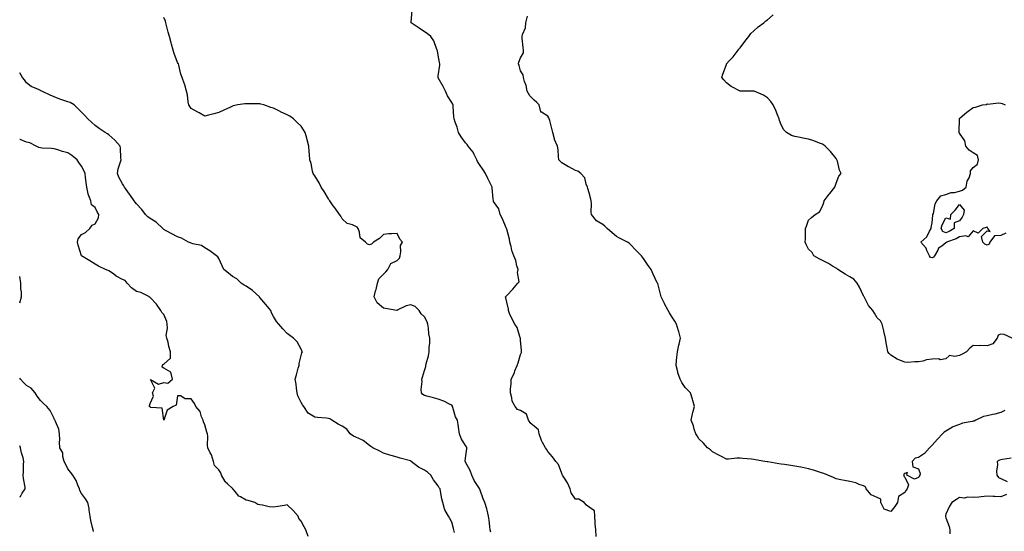
# Model space of a CAD drawing. Units: inches. Extents: x 1018643 to 1021283, y 7237178 to 7239818.
# Drawn here: x 1018643 to 1019361, y 7237881 to 7238254 of the extents above; entities that cross this region are included whole.
import ezdxf

# ---------------------------------------------------------------- set-up
doc = ezdxf.new("R2010")
doc.units = ezdxf.units.IN
doc.header["$MEASUREMENT"] = 0
doc.layers.add('Contour_10187237', color=7, linetype='Continuous', true_color=0x0a218a)

msp = doc.modelspace()

# ---------------------------------------------------------------- linework, layer by layer
at = {"layer": 'Contour_10187237'}
for points in [[(1019063.19, 7237877.06, 2861), (1019062.85, 7237881.92, 2861), (1019062.42, 7237886.3, 2861), (1019062.51, 7237887.46, 2861), (1019062.23, 7237891.92, 2861), (1019061.88, 7237895.75, 2861), (1019058.05, 7237898.45, 2861), (1019056.18, 7237900.05, 2861), (1019054.41, 7237901.92, 2861), (1019050.57, 7237904.44, 2861), (1019048.05, 7237904.48, 2861), (1019045.02, 7237908.89, 2861), (1019044.2, 7237911.92, 2861), (1019042.34, 7237916.21, 2861), (1019039.6, 7237920.37, 2861), (1019038.68, 7237921.92, 2861), (1019038.44, 7237922.31, 2861), (1019038.05, 7237923.15, 2861), (1019035.66, 7237929.53, 2861), (1019033.69, 7237931.92, 2861), (1019031.4, 7237935.27, 2861), (1019028.05, 7237939.21, 2861), (1019026.95, 7237940.82, 2861), (1019026.17, 7237941.92, 2861), (1019024.17, 7237945.8, 2861), (1019023.32, 7237947.19, 2861), (1019021.69, 7237951.92, 2861), (1019021.03, 7237954.9, 2861), (1019018.05, 7237957.69, 2861), (1019015.62, 7237959.49, 2861), (1019013.97, 7237961.92, 2861), (1019012.5, 7237966.37, 2861), (1019008.05, 7237968.93, 2861), (1019005.79, 7237969.66, 2861), (1019004.19, 7237971.92, 2861), (1019002.01, 7237975.88, 2861), (1019001.76, 7237978.21, 2861), (1019000.63, 7237981.92, 2861), (1019000.62, 7237984.49, 2861), (1019001.19, 7237988.78, 2861), (1019001.19, 7237991.92, 2861), (1019003.53, 7237996.44, 2861), (1019004.01, 7237997.88, 2861), (1019005.64, 7238001.92, 2861), (1019006.26, 7238003.71, 2861), (1019008.05, 7238009.89, 2861), (1019008.65, 7238011.32, 2861), (1019008.84, 7238011.92, 2861), (1019008.83, 7238012.7, 2861), (1019008.05, 7238020.29, 2861), (1019007.93, 7238021.8, 2861), (1019007.91, 7238021.92, 2861), (1019007.8, 7238022.17, 2861), (1019005.71, 7238029.58, 2861), (1019003.78, 7238031.92, 2861), (1019001.9, 7238035.77, 2861), (1019000.12, 7238039.85, 2861), (1018999.18, 7238041.92, 2861), (1018999.16, 7238043.03, 2861), (1018998.05, 7238047.96, 2861), (1018997.29, 7238051.16, 2861), (1018996.99, 7238051.92, 2861), (1018997.59, 7238052.38, 2861), (1018998.05, 7238052.97, 2861), (1019002.47, 7238057.5, 2861), (1019006.14, 7238061.92, 2861), (1019006.96, 7238063.01, 2861), (1019005.74, 7238069.61, 2861), (1019006.25, 7238071.92, 2861), (1019005.43, 7238074.54, 2861), (1019004.62, 7238078.49, 2861), (1019003.11, 7238081.92, 2861), (1019001.78, 7238085.65, 2861), (1019001.18, 7238088.79, 2861), (1019000.31, 7238091.92, 2861), (1019000.1, 7238093.97, 2861), (1018998.05, 7238101.23, 2861), (1018997.85, 7238101.72, 2861), (1018997.79, 7238101.92, 2861), (1018997.57, 7238102.4, 2861), (1018994.87, 7238108.74, 2861), (1018993.26, 7238111.92, 2861), (1018992.25, 7238116.12, 2861), (1018988.46, 7238121.51, 2861), (1018988.25, 7238121.92, 2861), (1018988.3, 7238122.17, 2861), (1018988.05, 7238123.13, 2861), (1018987.49, 7238131.36, 2861), (1018987.48, 7238131.92, 2861), (1018986.95, 7238133.02, 2861), (1018984.29, 7238138.16, 2861), (1018982.59, 7238141.92, 2861), (1018980.76, 7238144.63, 2861), (1018978.05, 7238148.49, 2861), (1018976.79, 7238150.66, 2861), (1018976.26, 7238151.92, 2861), (1018974.25, 7238155.72, 2861), (1018973.52, 7238157.39, 2861), (1018969.92, 7238161.92, 2861), (1018969.26, 7238163.13, 2861), (1018968.05, 7238164.27, 2861), (1018964.87, 7238168.74, 2861), (1018962.83, 7238171.92, 2861), (1018961.81, 7238175.68, 2861), (1018960.49, 7238179.48, 2861), (1018959.74, 7238181.92, 2861), (1018959.43, 7238183.3, 2861), (1018959.06, 7238190.91, 2861), (1018958.89, 7238191.92, 2861), (1018958.64, 7238192.51, 2861), (1018958.05, 7238193.71, 2861), (1018954.83, 7238198.7, 2861), (1018953.37, 7238201.92, 2861), (1018951.63, 7238205.5, 2861), (1018948.05, 7238211.63, 2861), (1018947.94, 7238211.81, 2861), (1018947.92, 7238211.92, 2861), (1018947.91, 7238212.06, 2861), (1018948.05, 7238213.14, 2861), (1018949.11, 7238220.86, 2861), (1018949.17, 7238221.92, 2861), (1018949.09, 7238222.96, 2861), (1018948.05, 7238228.36, 2861), (1018947.44, 7238231.31, 2861), (1018947.36, 7238231.92, 2861), (1018946.77, 7238233.2, 2861), (1018944.95, 7238238.82, 2861), (1018942.6, 7238241.92, 2861), (1018940.1, 7238243.97, 2861), (1018938.05, 7238245.19, 2861), (1018934.18, 7238248.05, 2861), (1018928.22, 7238251.92, 2861), (1018928.22, 7238252.09, 2861), (1018929, 7238260.97, 2861)], [(1018986.5, 7237880.37, 2862), (1018985.99, 7237881.92, 2862), (1018985.65, 7237884.32, 2862), (1018985.19, 7237889.06, 2862), (1018984.74, 7237891.92, 2862), (1018983.67, 7237896.3, 2862), (1018983.51, 7237897.38, 2862), (1018982.03, 7237901.92, 2862), (1018980.76, 7237904.63, 2862), (1018978.34, 7237911.63, 2862), (1018978.23, 7237911.92, 2862), (1018978.17, 7237912.04, 2862), (1018978.05, 7237912.2, 2862), (1018974.18, 7237918.05, 2862), (1018972.52, 7237921.92, 2862), (1018971.41, 7237925.28, 2862), (1018968.05, 7237931.42, 2862), (1018967.87, 7237931.74, 2862), (1018967.79, 7237931.92, 2862), (1018967.78, 7237932.19, 2862), (1018968.05, 7237934.26, 2862), (1018968.84, 7237941.13, 2862), (1018968.8, 7237941.92, 2862), (1018968.63, 7237942.5, 2862), (1018968.05, 7237943.52, 2862), (1018964.78, 7237948.65, 2862), (1018963.45, 7237951.92, 2862), (1018962.93, 7237956.8, 2862), (1018962.81, 7237957.16, 2862), (1018962.03, 7237961.92, 2862), (1018960.67, 7237964.54, 2862), (1018958.73, 7237971.24, 2862), (1018958.47, 7237971.92, 2862), (1018958.43, 7237972.3, 2862), (1018958.05, 7237972.9, 2862), (1018956.28, 7237973.69, 2862), (1018952.08, 7237975.95, 2862), (1018948.05, 7237977.28, 2862), (1018944.5, 7237978.37, 2862), (1018940.77, 7237979.2, 2862), (1018938.05, 7237979.93, 2862), (1018936.82, 7237980.69, 2862), (1018935.76, 7237981.92, 2862), (1018935.55, 7237984.42, 2862), (1018936.23, 7237990.1, 2862), (1018936.01, 7237991.92, 2862), (1018936.62, 7237993.35, 2862), (1018938.05, 7237998.18, 2862), (1018938.93, 7238001.04, 2862), (1018938.95, 7238001.92, 2862), (1018939.2, 7238003.07, 2862), (1018940.97, 7238009, 2862), (1018941.5, 7238011.92, 2862), (1018941.35, 7238015.22, 2862), (1018942, 7238017.97, 2862), (1018941.9, 7238021.92, 2862), (1018941.2, 7238025.07, 2862), (1018940.89, 7238029.08, 2862), (1018940.4, 7238031.92, 2862), (1018939.93, 7238033.8, 2862), (1018938.05, 7238037.44, 2862), (1018935.7, 7238039.57, 2862), (1018934.06, 7238041.92, 2862), (1018931.14, 7238045.01, 2862), (1018928.05, 7238046.1, 2862), (1018924.64, 7238045.33, 2862), (1018918.25, 7238042.12, 2862), (1018918.05, 7238042.05, 2862), (1018917.89, 7238042.08, 2862), (1018909.6, 7238043.47, 2862), (1018908.05, 7238043.8, 2862), (1018903.64, 7238047.51, 2862), (1018901.29, 7238051.92, 2862), (1018902.42, 7238056.3, 2862), (1018902.75, 7238057.22, 2862), (1018903.71, 7238061.92, 2862), (1018904.8, 7238065.17, 2862), (1018908.05, 7238068.55, 2862), (1018909.81, 7238070.16, 2862), (1018911.37, 7238071.92, 2862), (1018913.59, 7238076.38, 2862), (1018918.05, 7238078.58, 2862), (1018919.81, 7238080.16, 2862), (1018920.24, 7238081.92, 2862), (1018920.89, 7238084.76, 2862), (1018920.59, 7238089.38, 2862), (1018921.94, 7238091.92, 2862), (1018920.06, 7238093.93, 2862), (1018918.05, 7238098.26, 2862), (1018914.09, 7238097.96, 2862), (1018912.09, 7238097.88, 2862), (1018908.05, 7238097.49, 2862), (1018905.37, 7238094.6, 2862), (1018900.77, 7238091.92, 2862), (1018899.53, 7238090.44, 2862), (1018898.05, 7238089.78, 2862), (1018896.6, 7238090.47, 2862), (1018895.16, 7238091.92, 2862), (1018891.22, 7238095.09, 2862), (1018890.76, 7238099.21, 2862), (1018889.66, 7238101.92, 2862), (1018889.02, 7238102.89, 2862), (1018888.05, 7238103.31, 2862), (1018885.5, 7238104.47, 2862), (1018881.63, 7238105.5, 2862), (1018878.05, 7238108.85, 2862), (1018876.95, 7238110.82, 2862), (1018876.21, 7238111.92, 2862), (1018872.82, 7238116.69, 2862), (1018871.59, 7238118.38, 2862), (1018869.04, 7238121.92, 2862), (1018868.67, 7238122.54, 2862), (1018868.05, 7238123.55, 2862), (1018864.92, 7238128.79, 2862), (1018862.69, 7238131.92, 2862), (1018861.19, 7238135.06, 2862), (1018858.05, 7238140.18, 2862), (1018857.37, 7238141.24, 2862), (1018856.84, 7238141.92, 2862), (1018856.45, 7238143.52, 2862), (1018855.33, 7238149.2, 2862), (1018854.56, 7238151.92, 2862), (1018854.26, 7238155.71, 2862), (1018854.09, 7238157.96, 2862), (1018853.73, 7238161.92, 2862), (1018852.53, 7238166.4, 2862), (1018852.22, 7238167.75, 2862), (1018851.14, 7238171.92, 2862), (1018849.92, 7238173.79, 2862), (1018848.05, 7238176.49, 2862), (1018845.17, 7238179.04, 2862), (1018842.49, 7238181.92, 2862), (1018839.79, 7238183.66, 2862), (1018838.05, 7238184.81, 2862), (1018833.14, 7238187.01, 2862), (1018832.78, 7238187.19, 2862), (1018828.05, 7238189.6, 2862), (1018826.11, 7238189.98, 2862), (1018820.89, 7238191.92, 2862), (1018818.71, 7238192.58, 2862), (1018818.05, 7238192.78, 2862), (1018817.14, 7238192.83, 2862), (1018808.82, 7238192.69, 2862), (1018808.05, 7238192.74, 2862), (1018807.19, 7238192.78, 2862), (1018802.1, 7238191.92, 2862), (1018798.69, 7238191.28, 2862), (1018798.05, 7238191.13, 2862), (1018796.55, 7238190.42, 2862), (1018791.82, 7238188.15, 2862), (1018788.05, 7238186.34, 2862), (1018784.53, 7238185.44, 2862), (1018780.55, 7238184.42, 2862), (1018778.05, 7238183.79, 2862), (1018773.76, 7238186.21, 2862), (1018772.85, 7238186.72, 2862), (1018768.05, 7238189.41, 2862), (1018766.94, 7238190.81, 2862), (1018766.24, 7238191.92, 2862), (1018765.8, 7238194.17, 2862), (1018765.34, 7238199.21, 2862), (1018764.65, 7238201.92, 2862), (1018763.31, 7238206.66, 2862), (1018763.24, 7238207.11, 2862), (1018761.47, 7238211.92, 2862), (1018760.57, 7238214.44, 2862), (1018759.05, 7238220.92, 2862), (1018758.74, 7238221.92, 2862), (1018758.4, 7238222.27, 2862), (1018758.05, 7238222.91, 2862), (1018755.56, 7238229.43, 2862), (1018754.81, 7238231.92, 2862), (1018753.58, 7238236.39, 2862), (1018753.32, 7238237.19, 2862), (1018752.18, 7238241.92, 2862), (1018751.26, 7238245.13, 2862), (1018750.12, 7238249.85, 2862), (1018749.56, 7238251.92, 2862), (1018749.24, 7238253.11, 2862), (1018748.05, 7238255.66, 2862)], [(1019360.97, 7237969, 2860), (1019358.05, 7237967.7, 2860), (1019353.68, 7237966.29, 2860), (1019352.27, 7237966.14, 2860), (1019348.05, 7237965.17, 2860), (1019345.4, 7237964.57, 2860), (1019339.85, 7237961.92, 2860), (1019338.59, 7237961.38, 2860), (1019338.05, 7237961.24, 2860), (1019337.11, 7237960.98, 2860), (1019330.29, 7237959.68, 2860), (1019328.05, 7237958.94, 2860), (1019323.14, 7237957.01, 2860), (1019323, 7237956.97, 2860), (1019318.05, 7237953.96, 2860), (1019316.83, 7237953.14, 2860), (1019315.62, 7237951.92, 2860), (1019311.85, 7237948.12, 2860), (1019308.05, 7237943.7, 2860), (1019307.1, 7237942.87, 2860), (1019306.23, 7237941.92, 2860), (1019302.4, 7237937.57, 2860), (1019298.05, 7237934.69, 2860), (1019295.71, 7237934.26, 2860), (1019293.57, 7237931.92, 2860), (1019294.01, 7237927.88, 2860), (1019298.05, 7237926.59, 2860), (1019299.33, 7237923.2, 2860), (1019299.1, 7237921.92, 2860), (1019298.71, 7237921.26, 2860), (1019298.05, 7237920.18, 2860), (1019295.17, 7237919.04, 2860), (1019289.58, 7237921.92, 2860), (1019290.06, 7237923.93, 2860), (1019288.05, 7237923.06, 2860), (1019287.48, 7237922.49, 2860), (1019287.5, 7237921.92, 2860), (1019287.34, 7237921.21, 2860), (1019288.05, 7237920.36, 2860), (1019290.9, 7237914.77, 2860), (1019289.76, 7237911.92, 2860), (1019289.16, 7237910.81, 2860), (1019288.05, 7237909.26, 2860), (1019283.57, 7237906.4, 2860), (1019282.91, 7237901.92, 2860), (1019280.95, 7237899.02, 2860), (1019278.05, 7237895.4, 2860), (1019273.14, 7237897.01, 2860), (1019270.78, 7237901.92, 2860), (1019270.6, 7237904.47, 2860), (1019268.05, 7237905.57, 2860), (1019263.71, 7237907.58, 2860), (1019259.96, 7237911.92, 2860), (1019259.53, 7237913.4, 2860), (1019258.05, 7237914.03, 2860), (1019254.85, 7237915.12, 2860), (1019252.39, 7237916.26, 2860), (1019248.05, 7237917.29, 2860), (1019244.09, 7237917.96, 2860), (1019241.45, 7237918.52, 2860), (1019238.05, 7237919.15, 2860), (1019236.25, 7237920.12, 2860), (1019232.14, 7237921.92, 2860), (1019229.16, 7237923.03, 2860), (1019228.05, 7237923.35, 2860), (1019225.97, 7237924, 2860), (1019221.62, 7237925.49, 2860), (1019218.05, 7237926.54, 2860), (1019213.57, 7237927.44, 2860), (1019212.38, 7237927.59, 2860), (1019208.05, 7237928.38, 2860), (1019204.97, 7237928.84, 2860), (1019200.43, 7237929.54, 2860), (1019198.05, 7237929.9, 2860), (1019196.29, 7237930.16, 2860), (1019188.41, 7237931.56, 2860), (1019188.05, 7237931.62, 2860), (1019187.77, 7237931.64, 2860), (1019186.01, 7237931.92, 2860), (1019179.23, 7237933.1, 2860), (1019178.05, 7237933.41, 2860), (1019176.33, 7237933.64, 2860), (1019170.16, 7237934.03, 2860), (1019168.05, 7237934.33, 2860), (1019165.72, 7237934.25, 2860), (1019159.74, 7237933.61, 2860), (1019158.05, 7237933.56, 2860), (1019154.45, 7237935.52, 2860), (1019152.66, 7237936.53, 2860), (1019148.05, 7237938.83, 2860), (1019146.43, 7237940.3, 2860), (1019144.34, 7237941.92, 2860), (1019141.37, 7237945.24, 2860), (1019138.05, 7237948.4, 2860), (1019136.7, 7237950.57, 2860), (1019135.7, 7237951.92, 2860), (1019134.62, 7237955.35, 2860), (1019134.07, 7237957.94, 2860), (1019132.41, 7237961.92, 2860), (1019133.29, 7237966.68, 2860), (1019133.6, 7237967.47, 2860), (1019134.76, 7237971.92, 2860), (1019133.65, 7237976.32, 2860), (1019133.51, 7237977.38, 2860), (1019131.92, 7237981.92, 2860), (1019129.97, 7237983.84, 2860), (1019128.05, 7237985.83, 2860), (1019125.68, 7237989.55, 2860), (1019124.36, 7237991.92, 2860), (1019122.74, 7237996.61, 2860), (1019122.62, 7237997.35, 2860), (1019121.43, 7238001.92, 2860), (1019121.75, 7238005.62, 2860), (1019122.05, 7238007.92, 2860), (1019122.36, 7238011.92, 2860), (1019123.36, 7238016.61, 2860), (1019123.59, 7238017.46, 2860), (1019124.61, 7238021.92, 2860), (1019123.33, 7238026.64, 2860), (1019123.23, 7238027.1, 2860), (1019121.81, 7238031.92, 2860), (1019120.4, 7238034.27, 2860), (1019118.05, 7238037.88, 2860), (1019116.52, 7238040.39, 2860), (1019115.7, 7238041.92, 2860), (1019112.98, 7238046.85, 2860), (1019112.87, 7238047.1, 2860), (1019110.57, 7238051.92, 2860), (1019110.03, 7238053.9, 2860), (1019108.05, 7238061.57, 2860), (1019107.87, 7238061.92, 2860), (1019107.73, 7238062.24, 2860), (1019104.67, 7238068.54, 2860), (1019103.35, 7238071.92, 2860), (1019101.06, 7238074.93, 2860), (1019098.05, 7238079.27, 2860), (1019096.96, 7238080.83, 2860), (1019096.32, 7238081.92, 2860), (1019092.13, 7238086, 2860), (1019088.05, 7238090.31, 2860), (1019087.15, 7238091.02, 2860), (1019086.09, 7238091.92, 2860), (1019080.69, 7238094.56, 2860), (1019078.05, 7238096.06, 2860), (1019074.75, 7238098.62, 2860), (1019071.3, 7238101.92, 2860), (1019069.54, 7238103.41, 2860), (1019068.05, 7238104.62, 2860), (1019063.46, 7238107.33, 2860), (1019059.87, 7238111.92, 2860), (1019059.49, 7238113.36, 2860), (1019059.89, 7238120.08, 2860), (1019059.6, 7238121.92, 2860), (1019059.38, 7238123.25, 2860), (1019058.05, 7238127.92, 2860), (1019057.19, 7238131.06, 2860), (1019056.77, 7238131.92, 2860), (1019055.84, 7238134.13, 2860), (1019054.83, 7238138.7, 2860), (1019052.06, 7238141.92, 2860), (1019049.77, 7238143.64, 2860), (1019048.05, 7238144, 2860), (1019043.14, 7238146.83, 2860), (1019043.03, 7238146.9, 2860), (1019038.05, 7238149.77, 2860), (1019037.01, 7238150.88, 2860), (1019036.02, 7238151.92, 2860), (1019035.71, 7238154.26, 2860), (1019035.4, 7238159.27, 2860), (1019034.98, 7238161.92, 2860), (1019032.83, 7238166.7, 2860), (1019032.8, 7238167.17, 2860), (1019031.55, 7238171.92, 2860), (1019030.85, 7238174.72, 2860), (1019029.35, 7238180.62, 2860), (1019029.03, 7238181.92, 2860), (1019028.68, 7238182.55, 2860), (1019028.05, 7238183.82, 2860), (1019023.28, 7238186.69, 2860), (1019022.7, 7238186.57, 2860), (1019022.95, 7238187.02, 2860), (1019021.66, 7238191.92, 2860), (1019019.94, 7238193.81, 2860), (1019018.05, 7238195.46, 2860), (1019014.76, 7238198.63, 2860), (1019012.96, 7238201.92, 2860), (1019012.17, 7238206.04, 2860), (1019010.96, 7238209.01, 2860), (1019010.15, 7238211.92, 2860), (1019009.99, 7238213.86, 2860), (1019008.05, 7238216.82, 2860), (1019006.96, 7238220.83, 2860), (1019006.67, 7238221.92, 2860), (1019006.78, 7238223.19, 2860), (1019008.05, 7238226.39, 2860), (1019010.14, 7238229.83, 2860), (1019010.12, 7238231.92, 2860), (1019010.01, 7238233.88, 2860), (1019009.28, 7238240.69, 2860), (1019009.21, 7238241.92, 2860), (1019009.42, 7238243.29, 2860), (1019011.69, 7238248.28, 2860), (1019011.96, 7238251.92, 2860), (1019013.24, 7238256.73, 2860)], [(1019366.33, 7238021.92, 2859), (1019360.62, 7238024.49, 2859), (1019358.05, 7238024.82, 2859), (1019356.07, 7238023.9, 2859), (1019355.37, 7238021.92, 2859), (1019352.25, 7238017.72, 2859), (1019348.05, 7238016.25, 2859), (1019343.6, 7238016.37, 2859), (1019342.41, 7238016.28, 2859), (1019338.05, 7238016.44, 2859), (1019335.47, 7238014.5, 2859), (1019333, 7238011.92, 2859), (1019329.91, 7238010.06, 2859), (1019328.05, 7238009.27, 2859), (1019324.56, 7238008.43, 2859), (1019320.78, 7238009.19, 2859), (1019318.05, 7238006.64, 2859), (1019313.92, 7238006.05, 2859), (1019312.84, 7238006.71, 2859), (1019308.05, 7238006.57, 2859), (1019303.89, 7238006.08, 2859), (1019301.16, 7238005.03, 2859), (1019298.05, 7238004.43, 2859), (1019295.35, 7238004.62, 2859), (1019290.23, 7238004.1, 2859), (1019288.05, 7238004.31, 2859), (1019283.9, 7238006.07, 2859), (1019282.61, 7238006.48, 2859), (1019278.05, 7238009.35, 2859), (1019276.71, 7238010.58, 2859), (1019275.73, 7238011.92, 2859), (1019275.25, 7238014.72, 2859), (1019274.54, 7238018.41, 2859), (1019273.98, 7238021.92, 2859), (1019272.95, 7238026.82, 2859), (1019272.86, 7238027.11, 2859), (1019271.73, 7238031.92, 2859), (1019270.53, 7238034.4, 2859), (1019268.05, 7238036.73, 2859), (1019266.11, 7238039.98, 2859), (1019264.72, 7238041.92, 2859), (1019261.75, 7238045.62, 2859), (1019259.01, 7238050.96, 2859), (1019258.45, 7238051.92, 2859), (1019258.3, 7238052.17, 2859), (1019258.05, 7238052.74, 2859), (1019255.22, 7238059.09, 2859), (1019253.45, 7238061.92, 2859), (1019250.89, 7238064.76, 2859), (1019248.05, 7238066.47, 2859), (1019244.61, 7238068.48, 2859), (1019239.27, 7238071.92, 2859), (1019238.66, 7238072.53, 2859), (1019238.05, 7238072.98, 2859), (1019235.55, 7238074.42, 2859), (1019232.44, 7238076.31, 2859), (1019228.05, 7238078.41, 2859), (1019225.75, 7238079.62, 2859), (1019221.71, 7238081.92, 2859), (1019220.5, 7238084.37, 2859), (1019218.05, 7238086.82, 2859), (1019216.29, 7238090.16, 2859), (1019215.54, 7238091.92, 2859), (1019215.64, 7238094.33, 2859), (1019215.7, 7238099.57, 2859), (1019215.78, 7238101.92, 2859), (1019216.45, 7238103.52, 2859), (1019218.05, 7238107.78, 2859), (1019220.09, 7238109.88, 2859), (1019222.87, 7238111.92, 2859), (1019225.91, 7238114.06, 2859), (1019228.05, 7238118.13, 2859), (1019229.22, 7238120.75, 2859), (1019229.46, 7238121.92, 2859), (1019233.11, 7238126.86, 2859), (1019233.55, 7238127.42, 2859), (1019237.12, 7238131.92, 2859), (1019237.31, 7238132.66, 2859), (1019238.05, 7238134.89, 2859), (1019239.94, 7238140.03, 2859), (1019241.86, 7238141.92, 2859), (1019240.47, 7238144.34, 2859), (1019239.05, 7238150.92, 2859), (1019238.68, 7238151.92, 2859), (1019238.44, 7238152.31, 2859), (1019238.05, 7238152.96, 2859), (1019234.01, 7238157.88, 2859), (1019230.18, 7238161.92, 2859), (1019228.9, 7238162.77, 2859), (1019228.05, 7238163.22, 2859), (1019225.97, 7238164, 2859), (1019221.84, 7238165.71, 2859), (1019218.05, 7238166.95, 2859), (1019213.8, 7238167.67, 2859), (1019211.83, 7238168.14, 2859), (1019208.05, 7238168.87, 2859), (1019205.66, 7238169.53, 2859), (1019201.9, 7238171.92, 2859), (1019199.94, 7238173.81, 2859), (1019198.05, 7238177.38, 2859), (1019196.8, 7238180.67, 2859), (1019196.48, 7238181.92, 2859), (1019195.34, 7238184.63, 2859), (1019194.08, 7238187.95, 2859), (1019192.16, 7238191.92, 2859), (1019190.52, 7238194.39, 2859), (1019188.05, 7238197.14, 2859), (1019185.16, 7238199.03, 2859), (1019178.42, 7238201.92, 2859), (1019178.16, 7238202.03, 2859), (1019178.05, 7238202.08, 2859), (1019177.88, 7238202.09, 2859), (1019168.05, 7238201.92, 2859), (1019161.49, 7238205.36, 2859), (1019158.05, 7238208.01, 2859), (1019156.29, 7238210.16, 2859), (1019154.77, 7238211.92, 2859), (1019155.55, 7238214.42, 2859), (1019158.05, 7238221.48, 2859), (1019158.17, 7238221.8, 2859), (1019158.19, 7238221.92, 2859), (1019160.19, 7238224.06, 2859), (1019162.97, 7238227, 2859), (1019166.74, 7238231.92, 2859), (1019167.28, 7238232.69, 2859), (1019168.05, 7238233.63, 2859), (1019171.65, 7238238.32, 2859), (1019174.35, 7238241.92, 2859), (1019175.96, 7238244.01, 2859), (1019178.05, 7238245.88, 2859), (1019181.14, 7238248.83, 2859), (1019185.29, 7238251.92, 2859), (1019186.73, 7238253.24, 2859), (1019188.05, 7238253.95, 2859), (1019192.2, 7238257.77, 2859)], [(1018959.83, 7237880.14, 2863), (1018959.43, 7237881.92, 2863), (1018959.16, 7237883.03, 2863), (1018958.05, 7237887.69, 2863), (1018956.43, 7237890.3, 2863), (1018955.44, 7237891.92, 2863), (1018952.77, 7237896.64, 2863), (1018952.75, 7237897.22, 2863), (1018951.45, 7237901.92, 2863), (1018950.69, 7237904.56, 2863), (1018949.79, 7237910.18, 2863), (1018949.38, 7237911.92, 2863), (1018948.86, 7237912.73, 2863), (1018948.05, 7237914.12, 2863), (1018944.53, 7237918.4, 2863), (1018942.68, 7237921.92, 2863), (1018940.3, 7237924.17, 2863), (1018938.05, 7237925.4, 2863), (1018933.76, 7237927.63, 2863), (1018928.3, 7237931.92, 2863), (1018928.19, 7237932.06, 2863), (1018928.05, 7237932.13, 2863), (1018927.76, 7237932.21, 2863), (1018920.34, 7237934.21, 2863), (1018918.05, 7237934.96, 2863), (1018913.75, 7237936.22, 2863), (1018912.67, 7237936.54, 2863), (1018908.05, 7237937.87, 2863), (1018905.49, 7237939.36, 2863), (1018900.3, 7237941.92, 2863), (1018898.98, 7237942.85, 2863), (1018898.05, 7237943.55, 2863), (1018893.4, 7237947.27, 2863), (1018892.32, 7237947.65, 2863), (1018888.05, 7237949.7, 2863), (1018886.37, 7237950.24, 2863), (1018883.98, 7237951.92, 2863), (1018881.45, 7237955.32, 2863), (1018878.05, 7237957.63, 2863), (1018875.15, 7237959.02, 2863), (1018870.45, 7237961.92, 2863), (1018869.03, 7237962.9, 2863), (1018868.05, 7237963.25, 2863), (1018866.58, 7237963.39, 2863), (1018860.16, 7237964.03, 2863), (1018858.05, 7237964.23, 2863), (1018853.3, 7237967.17, 2863), (1018850.03, 7237971.92, 2863), (1018849.25, 7237973.12, 2863), (1018848.05, 7237974.76, 2863), (1018845.76, 7237979.63, 2863), (1018845.17, 7237981.92, 2863), (1018844.69, 7237985.28, 2863), (1018844.43, 7237988.3, 2863), (1018843.85, 7237991.92, 2863), (1018844.84, 7237995.13, 2863), (1018846.02, 7237999.89, 2863), (1018846.59, 7238001.92, 2863), (1018846.63, 7238003.34, 2863), (1018848.05, 7238009.17, 2863), (1018848.76, 7238011.21, 2863), (1018849.05, 7238011.92, 2863), (1018848.69, 7238012.56, 2863), (1018848.05, 7238013.83, 2863), (1018845.23, 7238019.1, 2863), (1018842.5, 7238021.92, 2863), (1018839.81, 7238023.68, 2863), (1018838.05, 7238025.28, 2863), (1018834.79, 7238028.66, 2863), (1018831.92, 7238031.92, 2863), (1018830.14, 7238034.01, 2863), (1018828.05, 7238037.64, 2863), (1018826.53, 7238040.4, 2863), (1018826.02, 7238041.92, 2863), (1018822.52, 7238046.39, 2863), (1018818.05, 7238051.57, 2863), (1018817.87, 7238051.74, 2863), (1018817.77, 7238051.92, 2863), (1018812.72, 7238056.59, 2863), (1018808.05, 7238059.62, 2863), (1018806.59, 7238060.46, 2863), (1018804.5, 7238061.92, 2863), (1018801.26, 7238065.13, 2863), (1018798.05, 7238066.85, 2863), (1018795.28, 7238069.15, 2863), (1018791.89, 7238071.92, 2863), (1018790.64, 7238074.51, 2863), (1018788.05, 7238079.81, 2863), (1018787.37, 7238081.24, 2863), (1018786.33, 7238081.92, 2863), (1018781.56, 7238085.43, 2863), (1018778.05, 7238087.66, 2863), (1018775.59, 7238089.46, 2863), (1018769.24, 7238090.73, 2863), (1018768.05, 7238091.19, 2863), (1018767.48, 7238091.35, 2863), (1018765.98, 7238091.92, 2863), (1018760.82, 7238094.69, 2863), (1018758.05, 7238095.71, 2863), (1018753.95, 7238097.82, 2863), (1018749.82, 7238100.15, 2863), (1018748.05, 7238101.13, 2863), (1018747.65, 7238101.52, 2863), (1018747.22, 7238101.92, 2863), (1018742.53, 7238106.4, 2863), (1018738.05, 7238109.17, 2863), (1018736.47, 7238110.34, 2863), (1018734.69, 7238111.92, 2863), (1018731.91, 7238115.78, 2863), (1018728.05, 7238119.89, 2863), (1018727.1, 7238120.97, 2863), (1018726.36, 7238121.92, 2863), (1018723.26, 7238126.71, 2863), (1018723.1, 7238126.97, 2863), (1018719.37, 7238131.92, 2863), (1018719, 7238132.87, 2863), (1018718.05, 7238134.36, 2863), (1018715.37, 7238139.24, 2863), (1018714.28, 7238141.92, 2863), (1018714.74, 7238145.23, 2863), (1018716.58, 7238150.45, 2863), (1018716.87, 7238151.92, 2863), (1018716.73, 7238153.24, 2863), (1018716.54, 7238160.41, 2863), (1018716.34, 7238161.92, 2863), (1018712.28, 7238166.15, 2863), (1018708.05, 7238170.02, 2863), (1018707.05, 7238170.92, 2863), (1018705.37, 7238171.92, 2863), (1018700.83, 7238174.7, 2863), (1018698.05, 7238176.99, 2863), (1018695.46, 7238179.33, 2863), (1018692.61, 7238181.92, 2863), (1018690.45, 7238184.32, 2863), (1018688.05, 7238186.77, 2863), (1018685.43, 7238189.3, 2863), (1018682.66, 7238191.92, 2863), (1018679.85, 7238193.72, 2863), (1018678.05, 7238194.18, 2863), (1018674.47, 7238195.5, 2863), (1018672.35, 7238196.22, 2863), (1018668.05, 7238197.95, 2863), (1018665.25, 7238199.12, 2863), (1018659.24, 7238201.92, 2863), (1018658.46, 7238202.33, 2863), (1018658.05, 7238202.59, 2863), (1018656.7, 7238203.27, 2863), (1018651.47, 7238205.34, 2863), (1018648.05, 7238208.01, 2863), (1018646.4, 7238210.27, 2863), (1018645.12, 7238211.92, 2863), (1018643, 7238215.4, 2863)], [(1019361.68, 7238098.29, 2858), (1019358.05, 7238096.65, 2858), (1019353.42, 7238096.55, 2858), (1019350.15, 7238091.92, 2858), (1019349.55, 7238090.42, 2858), (1019348.05, 7238089.63, 2858), (1019346.57, 7238090.44, 2858), (1019345.03, 7238091.92, 2858), (1019344.05, 7238095.92, 2858), (1019348.05, 7238100.01, 2858), (1019350.25, 7238099.72, 2858), (1019348.59, 7238101.92, 2858), (1019348.36, 7238102.23, 2858), (1019348.05, 7238102.77, 2858), (1019347.53, 7238102.44, 2858), (1019345.04, 7238101.92, 2858), (1019341.5, 7238098.47, 2858), (1019338.05, 7238100, 2858), (1019334.2, 7238095.77, 2858), (1019332.56, 7238096.43, 2858), (1019328.05, 7238095.62, 2858), (1019325.67, 7238094.3, 2858), (1019318.59, 7238091.92, 2858), (1019318.41, 7238091.56, 2858), (1019318.05, 7238091.3, 2858), (1019315.15, 7238089.02, 2858), (1019312.63, 7238087.34, 2858), (1019312.12, 7238085.99, 2858), (1019309.8, 7238081.92, 2858), (1019309.06, 7238080.91, 2858), (1019308.05, 7238080.42, 2858), (1019306.87, 7238080.74, 2858), (1019306.12, 7238081.92, 2858), (1019304.23, 7238085.74, 2858), (1019303.6, 7238087.47, 2858), (1019299.86, 7238091.92, 2858), (1019304.17, 7238095.8, 2858), (1019306.07, 7238099.94, 2858), (1019307.23, 7238101.92, 2858), (1019307.33, 7238102.64, 2858), (1019308.05, 7238105.85, 2858), (1019308.47, 7238111.5, 2858), (1019308.65, 7238111.92, 2858), (1019308.96, 7238112.83, 2858), (1019310.23, 7238119.74, 2858), (1019311.49, 7238121.92, 2858), (1019314.4, 7238125.57, 2858), (1019318.05, 7238126.59, 2858), (1019321.9, 7238128.07, 2858), (1019324.27, 7238128.14, 2858), (1019328.05, 7238129, 2858), (1019330.24, 7238129.73, 2858), (1019332.85, 7238131.92, 2858), (1019333.67, 7238136.3, 2858), (1019334.97, 7238138.84, 2858), (1019335.98, 7238141.92, 2858), (1019336.1, 7238143.87, 2858), (1019338.05, 7238146.29, 2858), (1019341.21, 7238148.76, 2858), (1019341.77, 7238151.92, 2858), (1019341.07, 7238154.94, 2858), (1019338.05, 7238157.12, 2858), (1019335.05, 7238158.92, 2858), (1019332.54, 7238161.92, 2858), (1019331.93, 7238165.8, 2858), (1019328.05, 7238171.27, 2858), (1019327.78, 7238171.65, 2858), (1019327.67, 7238171.92, 2858), (1019327.64, 7238172.33, 2858), (1019328.02, 7238181.89, 2858), (1019328.01, 7238181.92, 2858), (1019328.02, 7238181.95, 2858), (1019328.05, 7238181.98, 2858), (1019328.58, 7238182.45, 2858), (1019333.29, 7238186.68, 2858), (1019338.05, 7238190.04, 2858), (1019339.59, 7238190.38, 2858), (1019344.69, 7238191.92, 2858), (1019347.6, 7238192.37, 2858), (1019348.05, 7238192.65, 2858), (1019348.64, 7238192.51, 2858), (1019356.49, 7238193.48, 2858), (1019358.05, 7238193.28, 2858), (1019359.16, 7238193.03, 2858), (1019361.39, 7238191.92, 2858)], [(1018853.19, 7237877.06, 2864), (1018851.45, 7237881.92, 2864), (1018850.26, 7237884.13, 2864), (1018848.05, 7237888.37, 2864), (1018846.5, 7237890.37, 2864), (1018846.07, 7237891.92, 2864), (1018842.22, 7237896.09, 2864), (1018838.05, 7237900.17, 2864), (1018835.97, 7237899.84, 2864), (1018831.07, 7237898.9, 2864), (1018828.05, 7237898.47, 2864), (1018824.82, 7237898.69, 2864), (1018819.98, 7237899.99, 2864), (1018818.05, 7237900.17, 2864), (1018816.65, 7237900.52, 2864), (1018814.39, 7237901.92, 2864), (1018809.51, 7237903.38, 2864), (1018808.05, 7237903.63, 2864), (1018804.01, 7237905.96, 2864), (1018802.65, 7237906.52, 2864), (1018800.11, 7237909.86, 2864), (1018798.38, 7237911.92, 2864), (1018798.28, 7237912.15, 2864), (1018798.05, 7237912.2, 2864), (1018794.53, 7237915.44, 2864), (1018792.96, 7237916.83, 2864), (1018792.83, 7237917.14, 2864), (1018790.11, 7237921.92, 2864), (1018789.71, 7237923.58, 2864), (1018788.05, 7237925.71, 2864), (1018784.96, 7237928.83, 2864), (1018784.21, 7237931.92, 2864), (1018782.73, 7237936.6, 2864), (1018781.92, 7237938.05, 2864), (1018780.14, 7237941.92, 2864), (1018779.86, 7237943.73, 2864), (1018780.01, 7237949.96, 2864), (1018779.8, 7237951.92, 2864), (1018779.38, 7237953.25, 2864), (1018778.05, 7237958.62, 2864), (1018776.92, 7237960.79, 2864), (1018776.65, 7237961.92, 2864), (1018775.53, 7237964.44, 2864), (1018774.5, 7237968.37, 2864), (1018771.45, 7237971.92, 2864), (1018770.39, 7237974.26, 2864), (1018768.05, 7237977.54, 2864), (1018763.63, 7237977.5, 2864), (1018760.17, 7237979.8, 2864), (1018758.05, 7237979.63, 2864), (1018757.03, 7237972.94, 2864), (1018754.96, 7237971.92, 2864), (1018750.57, 7237969.4, 2864), (1018748.11, 7237961.98, 2864), (1018748.08, 7237961.92, 2864), (1018748.05, 7237961.9, 2864), (1018748.04, 7237961.91, 2864), (1018748.03, 7237961.94, 2864), (1018746.83, 7237970.7, 2864), (1018738.66, 7237971.31, 2864), (1018738.05, 7237971.63, 2864), (1018737.84, 7237971.71, 2864), (1018737.69, 7237971.92, 2864), (1018737.59, 7237972.38, 2864), (1018738.05, 7237974.21, 2864), (1018740.42, 7237979.55, 2864), (1018739.9, 7237981.92, 2864), (1018741.44, 7237985.31, 2864), (1018738.23, 7237991.74, 2864), (1018744.27, 7237988.14, 2864), (1018748.05, 7237989.42, 2864), (1018751.06, 7237988.91, 2864), (1018754.45, 7237991.92, 2864), (1018753.05, 7237996.92, 2864), (1018748.05, 7238000.02, 2864), (1018746.88, 7238000.75, 2864), (1018747.11, 7238001.92, 2864), (1018747.39, 7238002.58, 2864), (1018748.05, 7238002.88, 2864), (1018752.81, 7238007.16, 2864), (1018753.04, 7238011.92, 2864), (1018751.75, 7238015.62, 2864), (1018751.14, 7238018.83, 2864), (1018750.28, 7238021.92, 2864), (1018749.79, 7238023.66, 2864), (1018750.8, 7238029.17, 2864), (1018750.44, 7238031.92, 2864), (1018750.14, 7238034.01, 2864), (1018748.05, 7238039.19, 2864), (1018746.7, 7238040.57, 2864), (1018745.86, 7238041.92, 2864), (1018742.65, 7238046.52, 2864), (1018738.05, 7238051.37, 2864), (1018737.73, 7238051.6, 2864), (1018737.5, 7238051.92, 2864), (1018731.18, 7238055.05, 2864), (1018728.05, 7238055.91, 2864), (1018724.59, 7238058.46, 2864), (1018721.31, 7238061.92, 2864), (1018719.89, 7238063.76, 2864), (1018718.05, 7238064.67, 2864), (1018713.28, 7238067.15, 2864), (1018711.31, 7238068.66, 2864), (1018708.05, 7238071, 2864), (1018707.4, 7238071.27, 2864), (1018705.46, 7238071.92, 2864), (1018700.36, 7238074.23, 2864), (1018698.05, 7238075.69, 2864), (1018694.24, 7238078.11, 2864), (1018688.13, 7238081.84, 2864), (1018688.05, 7238081.89, 2864), (1018688.03, 7238081.9, 2864), (1018688.02, 7238081.92, 2864), (1018688.01, 7238081.96, 2864), (1018685.7, 7238089.57, 2864), (1018685.08, 7238091.92, 2864), (1018685.68, 7238094.29, 2864), (1018688.05, 7238097.51, 2864), (1018691.07, 7238098.9, 2864), (1018694.12, 7238101.92, 2864), (1018695.78, 7238104.19, 2864), (1018698.05, 7238105.17, 2864), (1018700.43, 7238109.54, 2864), (1018700.66, 7238111.92, 2864), (1018699.66, 7238113.53, 2864), (1018698.05, 7238117.06, 2864), (1018695.31, 7238119.18, 2864), (1018694.83, 7238121.92, 2864), (1018692.98, 7238126.85, 2864), (1018692.97, 7238127, 2864), (1018691.82, 7238131.92, 2864), (1018691.46, 7238135.33, 2864), (1018691.01, 7238138.96, 2864), (1018690.69, 7238141.92, 2864), (1018689.88, 7238143.75, 2864), (1018688.05, 7238147.17, 2864), (1018686.12, 7238149.99, 2864), (1018684.87, 7238151.92, 2864), (1018681.1, 7238154.97, 2864), (1018678.05, 7238156.98, 2864), (1018674.11, 7238157.98, 2864), (1018670.79, 7238159.18, 2864), (1018668.05, 7238160, 2864), (1018666.29, 7238160.16, 2864), (1018659.48, 7238160.49, 2864), (1018658.05, 7238160.61, 2864), (1018656.96, 7238160.83, 2864), (1018655.02, 7238161.92, 2864), (1018650.4, 7238164.27, 2864), (1018648.05, 7238164.9, 2864), (1018643.23, 7238166.74, 2864), (1018643, 7238166.78, 2864)], [(1018643, 7238047.5, 2865), (1018644.37, 7238051.92, 2865), (1018644.4, 7238055.57, 2865), (1018643.91, 7238057.78, 2865), (1018643.93, 7238061.92, 2865), (1018643, 7238066.81, 2865)], [(1018696.8, 7237880.67, 2865), (1018696.55, 7237881.92, 2865), (1018696.17, 7237883.8, 2865), (1018694.87, 7237888.74, 2865), (1018694.33, 7237891.92, 2865), (1018693.62, 7237896.35, 2865), (1018693.58, 7237897.45, 2865), (1018692.61, 7237901.92, 2865), (1018690.85, 7237904.72, 2865), (1018688.05, 7237908.46, 2865), (1018686.88, 7237910.75, 2865), (1018686.51, 7237911.92, 2865), (1018685.32, 7237914.65, 2865), (1018684.22, 7237918.09, 2865), (1018681.65, 7237921.92, 2865), (1018680.11, 7237923.98, 2865), (1018678.05, 7237926.56, 2865), (1018676.29, 7237930.16, 2865), (1018675.49, 7237931.92, 2865), (1018674.5, 7237935.47, 2865), (1018674.39, 7237938.26, 2865), (1018672.3, 7237941.92, 2865), (1018671.99, 7237945.86, 2865), (1018672.3, 7237947.67, 2865), (1018672.07, 7237951.92, 2865), (1018671.54, 7237955.41, 2865), (1018669.07, 7237960.9, 2865), (1018668.8, 7237961.92, 2865), (1018668.47, 7237962.34, 2865), (1018668.05, 7237963.23, 2865), (1018665.16, 7237969.03, 2865), (1018662.87, 7237971.92, 2865), (1018660.33, 7237974.2, 2865), (1018658.05, 7237976.45, 2865), (1018655.65, 7237979.52, 2865), (1018654.25, 7237981.92, 2865), (1018651.41, 7237985.28, 2865), (1018648.05, 7237987.33, 2865), (1018645.66, 7237989.53, 2865), (1018643.5, 7237991.92, 2865), (1018643, 7237992.63, 2865)], [(1018643, 7237906.09, 2866), (1018643.57, 7237906.4, 2866), (1018644.79, 7237908.66, 2866), (1018647.02, 7237911.92, 2866), (1018646.9, 7237913.07, 2866), (1018645.68, 7237919.55, 2866), (1018645.46, 7237921.92, 2866), (1018645.8, 7237924.17, 2866), (1018645.83, 7237929.7, 2866), (1018646.11, 7237931.92, 2866), (1018645.44, 7237934.53, 2866), (1018644.25, 7237938.12, 2866), (1018643.49, 7237941.92, 2866), (1018643, 7237943.24, 2866)], [(1019365.67, 7237934.3, 2861), (1019359.34, 7237933.21, 2861), (1019358.05, 7237932.97, 2861), (1019357.27, 7237932.7, 2861), (1019355.45, 7237931.92, 2861), (1019355.59, 7237929.46, 2861), (1019355.07, 7237924.9, 2861), (1019355.19, 7237921.92, 2861), (1019356.32, 7237920.19, 2861), (1019358.05, 7237919.36, 2861), (1019362.7, 7237917.27, 2861)], [(1019362.21, 7237907.76, 2861), (1019358.05, 7237906.16, 2861), (1019353.68, 7237906.29, 2861), (1019352.52, 7237906.39, 2861), (1019348.05, 7237906.49, 2861), (1019343.84, 7237906.13, 2861), (1019342.07, 7237905.94, 2861), (1019338.05, 7237905.57, 2861), (1019334.18, 7237905.79, 2861), (1019331.28, 7237905.15, 2861), (1019328.05, 7237905.47, 2861), (1019325.75, 7237904.22, 2861), (1019322.33, 7237901.92, 2861), (1019320.74, 7237899.23, 2861), (1019318.05, 7237893.48, 2861), (1019317.88, 7237892.09, 2861), (1019317.86, 7237891.92, 2861), (1019317.89, 7237891.76, 2861), (1019318.05, 7237890.64, 2861), (1019320.54, 7237884.41, 2861), (1019320.89, 7237881.92, 2861), (1019320.92, 7237879.05, 2861)]]:
    msp.add_polyline3d(points, dxfattribs=at)
msp.add_polyline3d([(1019318.05, 7238098.63, 2857), (1019315.76, 7238099.63, 2857), (1019314.73, 7238101.92, 2857), (1019315.39, 7238104.58, 2857), (1019318.05, 7238109.51, 2857), (1019321.47, 7238108.5, 2857), (1019321.7, 7238111.92, 2857), (1019324.9, 7238115.07, 2857), (1019328.05, 7238119.35, 2857), (1019331.43, 7238115.3, 2857), (1019330.9, 7238111.92, 2857), (1019329.99, 7238109.98, 2857), (1019328.05, 7238107.3, 2857), (1019323.99, 7238105.98, 2857), (1019324.13, 7238101.92, 2857), (1019320.37, 7238099.6, 2857)], close=True, dxfattribs=at)

doc.saveas('drawing.dxf')
